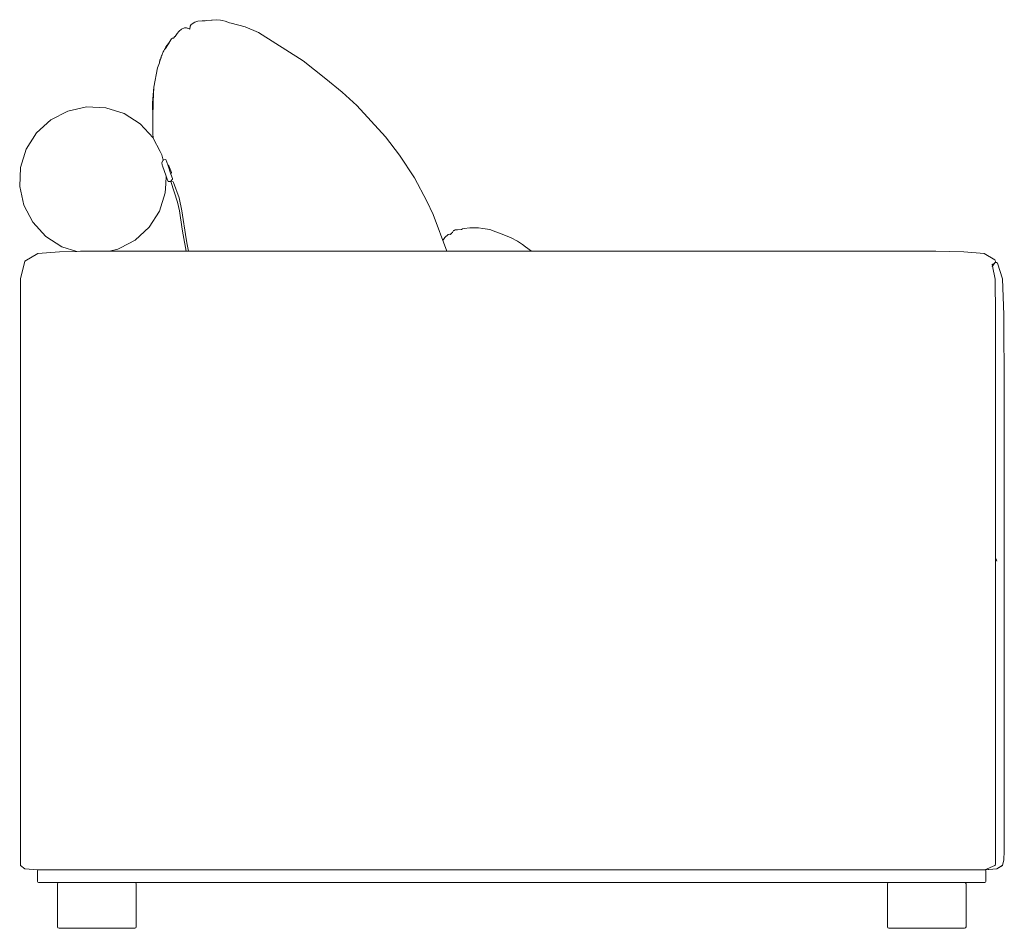
# Model space of a CAD drawing. Units: centimetres. Extents: x 1 to 355, y 0 to 362.
# Drawn here: x 255 to 355, y 124 to 216 of the extents above; entities that cross this region are included whole.
import ezdxf

# ---------------------------------------------------------------- set-up
doc = ezdxf.new("R2010")
doc.units = ezdxf.units.CM
doc.layers.get('0').update_dxf_attribs({"lineweight": 0})

# ---------------------------------------------------------------- blocks, each defined once
blk = doc.blocks.new('SaccaroModuloSintra01VLE')
for p, q in [((271.669, 214.982), (271.348, 214.843)), ((271.669, 214.982), (271.755, 215.006)), ((271.841, 215.006), (271.755, 215.006)), ((271.841, 215.006), (271.938, 214.967)), ((272.195, 214.863), (272.237, 215.162)), ((272.237, 215.162), (272.322, 215.314)), ((272.322, 215.314), (272.694, 215.578)), ((272.992, 215.678), (272.694, 215.578)), ((273.438, 215.703), (272.992, 215.678)), ((273.751, 215.71), (273.438, 215.703)), ((273.751, 215.71), (273.906, 215.743)), ((273.906, 215.743), (274.37, 215.779)), ((274.37, 215.779), (274.39, 215.78)), ((274.446, 215.784), (274.39, 215.78)), ((274.853, 215.817), (274.446, 215.784)), ((274.853, 215.817), (275.308, 215.771)), ((275.471, 215.725), (275.308, 215.771)), ((275.777, 215.651), (275.471, 215.725)), ((276.206, 215.503), (275.777, 215.651)), ((276.206, 215.503), (276.378, 215.476)), ((276.378, 215.476), (277.799, 215.092)), ((277.799, 215.092), (279.118, 214.516)), ((270.539, 213.962), (270.669, 214.102)), ((270.669, 214.102), (270.697, 214.131)), ((270.697, 214.131), (270.845, 214.329)), ((270.845, 214.329), (270.866, 214.346)), ((270.866, 214.346), (270.888, 214.375)), ((270.888, 214.375), (271.112, 214.661)), ((271.112, 214.661), (271.348, 214.843)), ((271.938, 214.967), (271.941, 214.966)), ((271.941, 214.966), (271.951, 214.961)), ((271.951, 214.961), (272.195, 214.863)), ((279.118, 214.516), (283.643, 211.64)), ((269.66, 212.836), (269.761, 213.057)), ((269.793, 213.056), (269.66, 212.836)), ((269.718, 212.913), (270.029, 213.374)), ((269.793, 213.056), (269.718, 212.913)), ((269.765, 213.061), (269.761, 213.057)), ((269.773, 213.071), (269.765, 213.061)), ((270.024, 213.402), (269.773, 213.071)), ((269.914, 213.237), (269.773, 213.071)), ((269.914, 213.237), (269.847, 213.138)), ((269.915, 213.239), (269.914, 213.237)), ((270.024, 213.402), (269.915, 213.239)), ((270.029, 213.374), (269.915, 213.239)), ((270.037, 213.422), (270.024, 213.402)), ((270.096, 213.473), (270.029, 213.374)), ((270.236, 213.703), (270.037, 213.422)), ((270.236, 213.703), (270.237, 213.747)), ((270.237, 213.747), (270.334, 213.874)), ((270.334, 213.874), (270.298, 213.79)), ((270.317, 213.818), (270.298, 213.79)), ((270.334, 213.874), (270.317, 213.818)), ((270.431, 213.943), (270.334, 213.874)), ((270.527, 213.941), (270.431, 213.943)), ((270.527, 213.941), (270.539, 213.962)), ((269.3, 212.065), (269.216, 211.834)), ((269.3, 212.065), (269.274, 211.954)), ((269.287, 211.98), (269.309, 212.046)), ((269.333, 212.156), (269.3, 212.065)), ((269.314, 212.128), (269.3, 212.065)), ((269.309, 212.046), (269.361, 212.199)), ((269.341, 212.168), (269.309, 212.046)), ((269.314, 212.128), (269.35, 212.203)), ((269.314, 212.128), (269.333, 212.156)), ((269.333, 212.156), (269.341, 212.168)), ((269.35, 212.203), (269.341, 212.168)), ((269.341, 212.168), (269.361, 212.199)), ((269.394, 212.295), (269.35, 212.203)), ((269.375, 212.24), (269.35, 212.203)), ((269.361, 212.199), (269.375, 212.24)), ((269.375, 212.24), (269.394, 212.295)), ((269.394, 212.295), (269.511, 212.572)), ((269.523, 212.61), (269.511, 212.572)), ((269.536, 212.631), (269.523, 212.61)), ((269.536, 212.631), (269.549, 212.662)), ((269.549, 212.662), (269.647, 212.807)), ((269.718, 212.913), (269.647, 212.807)), ((269.647, 212.807), (269.66, 212.836)), ((268.934, 210.945), (269.112, 211.467)), ((269.112, 211.467), (269.157, 211.638)), ((269.112, 211.467), (269.143, 211.557)), ((269.143, 211.557), (269.157, 211.638)), ((269.143, 211.557), (269.162, 211.615)), ((269.157, 211.638), (269.178, 211.72)), ((269.157, 211.638), (269.166, 211.694)), ((269.162, 211.615), (269.261, 211.905)), ((269.162, 211.615), (269.178, 211.72)), ((269.178, 211.72), (269.166, 211.694)), ((269.186, 211.739), (269.178, 211.72)), ((269.184, 211.744), (269.191, 211.763)), ((269.184, 211.744), (269.186, 211.739)), ((269.191, 211.763), (269.261, 211.905)), ((269.216, 211.834), (269.191, 211.763)), ((269.191, 211.763), (269.196, 211.792)), ((269.216, 211.834), (269.196, 211.792)), ((269.274, 211.954), (269.216, 211.834)), ((269.261, 211.905), (269.267, 211.922)), ((269.274, 211.954), (269.267, 211.922)), ((269.287, 211.98), (269.274, 211.954)), ((285.956, 209.832), (283.643, 211.64)), ((268.547, 208.98), (268.934, 210.945)), ((287.588, 208.481), (285.956, 209.832)), ((268.43, 207.399), (268.547, 208.98)), ((268.547, 208.98), (268.486, 207.511)), ((287.588, 208.481), (289.079, 207.141)), ((268.43, 207.399), (268.439, 205.929)), ((268.439, 205.929), (268.486, 207.511)), ((289.079, 207.141), (291.986, 203.979)), ((259.859, 206.571), (258.137, 205.679)), ((261.752, 206.995), (259.859, 206.571)), ((263.69, 206.906), (261.752, 206.995)), ((265.541, 206.327), (263.69, 206.906)), ((265.541, 206.327), (267.174, 205.281)), ((256.71, 204.365), (258.137, 205.679)), ((267.174, 205.281), (268.488, 203.854)), ((268.465, 204.302), (268.439, 205.929)), ((255.664, 202.732), (256.71, 204.365)), ((268.465, 204.302), (268.502, 203.827)), ((268.502, 203.827), (268.488, 203.854)), ((268.502, 203.827), (269.193, 202.492)), ((291.986, 203.979), (293.395, 202.129)), ((255.085, 200.881), (255.664, 202.732)), ((269.193, 202.492), (269.38, 202.131)), ((269.38, 202.131), (269.436, 201.882)), ((294.898, 199.818), (293.395, 202.129)), ((269.348, 201.36), (269.406, 201.093)), ((269.406, 201.093), (269.422, 201.042)), ((269.793, 200.002), (269.422, 201.042)), ((269.436, 201.882), (269.496, 201.615)), ((269.516, 201.641), (269.496, 201.615)), ((269.773, 201.66), (269.516, 201.641)), ((269.773, 201.66), (269.864, 201.403)), ((269.864, 201.403), (269.959, 201.129)), ((270.039, 201.078), (269.959, 201.129)), ((270.039, 201.078), (270.071, 201.024)), ((254.996, 198.943), (255.085, 200.881)), ((270.071, 201.024), (270.339, 200.344)), ((270.339, 200.344), (270.286, 200.189)), ((270.434, 199.763), (270.286, 200.189)), ((269.736, 198.75), (269.758, 199.241)), ((269.793, 200.002), (269.758, 199.241)), ((269.912, 199.672), (269.793, 200.002)), ((270.005, 199.442), (269.912, 199.672)), ((270.26, 199.461), (270.005, 199.442)), ((270.268, 199.471), (270.26, 199.461)), ((270.939, 197.369), (270.26, 199.461)), ((270.437, 199.697), (270.268, 199.471)), ((270.5, 199.411), (270.268, 199.471)), ((270.437, 199.697), (270.434, 199.763)), ((270.5, 199.411), (270.54, 199.341)), ((270.54, 199.341), (271.099, 197.787)), ((294.898, 199.818), (296.134, 197.459)), ((255.42, 197.05), (254.996, 198.943)), ((269.715, 198.301), (269.136, 196.45)), ((269.715, 198.301), (269.736, 198.75)), ((270.939, 197.369), (271.134, 196.469)), ((271.099, 197.787), (271.382, 196.478)), ((296.779, 196.111), (296.134, 197.459)), ((256.312, 195.328), (255.42, 197.05)), ((269.136, 196.45), (268.09, 194.816)), ((271.433, 194.644), (271.134, 196.469)), ((271.382, 196.478), (271.831, 193.667)), ((298.181, 192.415), (296.779, 196.111)), ((256.312, 195.328), (257.625, 193.901)), ((268.09, 194.816), (266.663, 193.502)), ((271.532, 194.039), (271.433, 194.644)), ((297.977, 193.802), (298.318, 194.09)), ((298.318, 194.09), (298.417, 194.109)), ((298.417, 194.109), (298.494, 194.096)), ((298.586, 194.155), (298.63, 194.153)), ((298.651, 194.209), (298.63, 194.153)), ((298.651, 194.209), (298.728, 194.277)), ((298.757, 194.291), (298.728, 194.277)), ((298.835, 194.499), (298.757, 194.291)), ((298.947, 194.498), (298.835, 194.499)), ((298.974, 194.574), (298.947, 194.498)), ((299.245, 194.55), (298.974, 194.574)), ((299.655, 194.611), (299.245, 194.55)), ((299.744, 194.649), (299.655, 194.611)), ((299.933, 194.708), (299.744, 194.649)), ((299.933, 194.708), (300.488, 194.773)), ((300.718, 194.779), (300.488, 194.773)), ((300.718, 194.779), (301.069, 194.771)), ((301.372, 194.773), (301.069, 194.771)), ((301.372, 194.773), (301.796, 194.702)), ((302.503, 194.585), (301.796, 194.702)), ((302.503, 194.585), (303.13, 194.362)), ((303.13, 194.362), (303.917, 194.066)), ((257.625, 193.901), (259.259, 192.855)), ((265.201, 192.745), (266.663, 193.502)), ((271.819, 192.415), (271.532, 194.039)), ((271.831, 193.667), (271.928, 193.062)), ((297.775, 193.485), (297.977, 193.802)), ((303.917, 194.066), (304.679, 193.764)), ((304.679, 193.764), (305.321, 193.421)), ((305.321, 193.421), (305.826, 193.091)), ((306.127, 192.852), (305.826, 193.091)), ((256.813, 192.164), (255.512, 191.397)), ((259.032, 192.352), (256.813, 192.164)), ((260.757, 192.386), (259.032, 192.352)), ((259.259, 192.855), (260.757, 192.386)), ((260.757, 192.386), (260.765, 192.384)), ((260.765, 192.384), (261.131, 192.393)), ((262.098, 192.412), (261.131, 192.393)), ((264.066, 192.415), (263.151, 192.415)), ((264.066, 192.415), (264.913, 192.604)), ((266.939, 192.415), (264.066, 192.415)), ((265.201, 192.745), (264.914, 192.605)), ((266.939, 192.415), (267.743, 192.415)), ((271.492, 192.415), (267.743, 192.415)), ((271.797, 192.415), (271.492, 192.415)), ((271.819, 192.415), (271.797, 192.415)), ((272.062, 192.415), (271.819, 192.415)), ((271.928, 193.062), (272.062, 192.415)), ((272.07, 192.415), (272.062, 192.415)), ((272.342, 192.415), (272.07, 192.415)), ((272.342, 192.415), (297.88, 192.415)), ((297.88, 192.415), (306.245, 192.415)), ((306.73, 192.415), (306.127, 192.852)), ((306.73, 192.415), (306.245, 192.415)), ((306.73, 192.415), (347.594, 192.415)), ((347.594, 192.415), (350.423, 192.352)), ((350.423, 192.352), (352.479, 192.164)), ((352.479, 192.164), (353.58, 191.514)), ((255.512, 191.397), (255.078, 189.596)), ((353.579, 191.228), (353.324, 190.871)), ((353.464, 191.15), (353.454, 191.135)), ((353.587, 191.24), (353.464, 191.15)), ((353.587, 191.24), (353.579, 191.228)), ((353.58, 191.514), (353.626, 191.387)), ((353.592, 191.247), (353.587, 191.24)), ((353.587, 191.24), (353.593, 191.245)), ((353.597, 191.256), (353.592, 191.247)), ((353.599, 191.253), (353.593, 191.245)), ((353.626, 191.387), (353.597, 191.256)), ((353.599, 191.253), (353.734, 191.251)), ((353.734, 191.251), (353.846, 191.177)), ((353.846, 191.177), (354.335, 189.596)), ((353.262, 190.988), (353.377, 191.074)), ((353.263, 190.983), (353.377, 191.074)), ((353.312, 190.925), (353.295, 190.831)), ((353.322, 190.868), (353.295, 190.831)), ((353.324, 190.871), (353.312, 190.925)), ((353.604, 189.583), (353.324, 190.871)), ((353.377, 191.074), (353.381, 191.084)), ((353.377, 191.074), (353.38, 191.08)), ((255.078, 130.259), (255.078, 189.596)), ((353.621, 185.978), (353.604, 189.583)), ((354.474, 185.978), (354.335, 189.596)), ((353.621, 185.978), (353.628, 161.325)), ((354.474, 185.978), (354.521, 178.262)), ((354.521, 131.709), (354.521, 178.262)), ((353.731, 161.157), (353.628, 161.325)), ((353.628, 131.71), (353.628, 161.325)), ((353.731, 161.157), (353.753, 161.047)), ((353.628, 131.71), (353.618, 130.376)), ((354.474, 130.834), (354.521, 131.709)), ((354.474, 130.834), (354.335, 130.258)), ((255.078, 130.259), (255.512, 129.939)), ((255.512, 129.939), (256.813, 129.833)), ((256.79, 129.746), (256.82, 129.816)), ((256.79, 128.655), (256.79, 129.746)), ((256.859, 129.833), (256.813, 129.833)), ((256.82, 129.816), (256.859, 129.833)), ((256.859, 129.833), (256.89, 129.846)), ((352.501, 129.833), (256.859, 129.833)), ((256.89, 129.846), (257.054, 129.846)), ((352.501, 129.833), (352.567, 129.833)), ((353.567, 130.275), (352.567, 129.833)), ((352.572, 129.833), (352.567, 129.833)), ((352.898, 129.867), (352.572, 129.833)), ((352.572, 129.833), (352.612, 129.816)), ((352.642, 129.746), (352.612, 129.816)), ((352.642, 128.654), (352.642, 129.746)), ((352.919, 129.869), (352.898, 129.867)), ((352.925, 129.87), (352.919, 129.869)), ((352.934, 129.87), (352.925, 129.87)), ((352.953, 129.873), (352.934, 129.87)), ((352.953, 129.873), (353.755, 129.939)), ((353.567, 130.275), (353.612, 130.305)), ((353.618, 130.376), (353.612, 130.305)), ((353.755, 129.939), (353.778, 129.939)), ((354.312, 130.258), (353.778, 129.939)), ((354.335, 130.258), (353.778, 129.939)), ((256.82, 128.585), (256.79, 128.655)), ((256.82, 128.585), (256.89, 128.555)), ((258.975, 128.555), (256.89, 128.555)), ((258.825, 128.405), (258.866, 128.513)), ((258.825, 124.064), (258.825, 128.405)), ((258.866, 128.513), (258.975, 128.555)), ((266.627, 128.555), (258.975, 128.555)), ((266.627, 128.555), (266.736, 128.513)), ((342.852, 128.554), (266.627, 128.555)), ((266.777, 128.405), (266.736, 128.513)), ((266.777, 124.064), (266.777, 128.405)), ((342.702, 128.404), (342.743, 128.513)), ((342.702, 124.064), (342.702, 128.404)), ((342.743, 128.513), (342.852, 128.554)), ((350.504, 128.554), (342.852, 128.554)), ((350.504, 128.554), (350.613, 128.513)), ((352.542, 128.554), (350.504, 128.554)), ((350.654, 128.404), (350.613, 128.513)), ((350.654, 124.064), (350.654, 128.404)), ((352.542, 128.554), (352.612, 128.584)), ((352.612, 128.584), (352.642, 128.654)), ((258.866, 123.955), (258.825, 124.064)), ((258.866, 123.955), (258.975, 123.914)), ((266.627, 123.914), (258.975, 123.914)), ((266.627, 123.914), (266.736, 123.955)), ((266.736, 123.955), (266.777, 124.064)), ((342.743, 123.955), (342.702, 124.064)), ((342.743, 123.955), (342.852, 123.914)), ((350.504, 123.914), (342.852, 123.914)), ((350.504, 123.914), (350.613, 123.955)), ((350.613, 123.955), (350.654, 124.064))]:
    blk.add_line(p, q)
for points in [[(269.496, 201.615), (269.348, 201.36)], [(270.286, 200.189), (269.96, 201.128)], [(298.494, 194.096), (298.586, 194.155)], [(262.098, 192.412), (263.151, 192.415)]]:
    blk.add_lwpolyline(points)

msp = doc.modelspace()

# ---------------------------------------------------------------- block references
msp.add_blockref('SaccaroModuloSintra01VLE', (0, 0))

doc.saveas('drawing.dxf')
